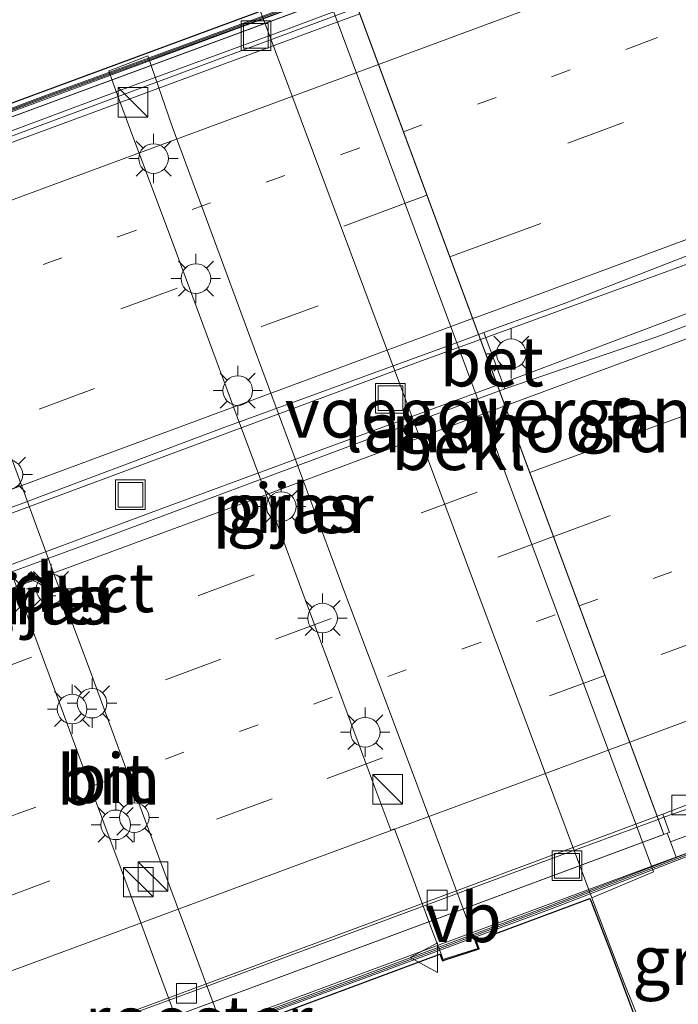
# Model space of a CAD drawing. Units: metres. Extents: x 80000 to 90010, y 437498 to 443752.
# Drawn here: x 83835 to 83868, y 437681 to 437731 of the extents above; entities that cross this region are included whole.
import ezdxf
from ezdxf.enums import TextEntityAlignment as Align

# ---------------------------------------------------------------- set-up
doc = ezdxf.new("R2010")
doc.units = ezdxf.units.M
doc.linetypes.add('VW-1-3_STREEP', pattern=[4, 1, -3])
doc.linetypes.add('VW-3-9_STREEP', pattern=[12, 3, -9])
doc.layers.get('0').update_dxf_attribs({"lineweight": 25})
for name, color, linetype, lineweight in [('B-ME-BV-GELEIDECONSTRUCTIE-GELEIDERAIL-L-B1', 213, 'BV-GELEIDERAIL', 18), ('B-ME-BV-GELEIDECONSTRUCTIE-GELEIDERAIL-L-B2', 213, 'BV-GELEIDERAIL', 18), ('B-ME-GW-TEENLIJN-L-B1', 93, 'Continuous', 18), ('B-ME-IE-GRASLAND-GV-B6', 93, 'Continuous', 18), ('B-ME-IE-INRICHTINGSELEMENT-GV-B7', 253, 'Continuous', 18), ('B-ME-IE-INRICHTINGSELEMENT-S-B1', 253, 'Continuous', 18), ('B-ME-IE-INRICHTINGSELEMENT-S-B2', 253, 'Continuous', 18), ('B-ME-IE-MEUBILAIR_WEGMEUBILAIR-LICHTMAST-S-B1', 8, 'Continuous', 18), ('B-ME-KG-KADASTRAAL-OPNAMEDTMGRENS-L-B1', 10, 'Continuous', 25), ('B-ME-KW-GELUIDSWERING-GV-B7', 8, 'Continuous', 18), ('B-ME-KW-LANDHOOFD-GV-B6', 173, 'Continuous', 18), ('B-ME-KW-PIJLER-GV-B6', 173, 'Continuous', 18), ('B-ME-KW-SCHERM-L-B2', 8, 'Continuous', 18), ('B-ME-KW-VIADUCT-GV-B7', 173, 'Continuous', 18), ('B-ME-KW-VOEGOVERGANG-L-B2', 8, 'Continuous', 18), ('B-ME-OB-BEKLEDING-GV-B6', 253, 'Continuous', 18), ('B-ME-VH-VERH_SOORT-BETON-OVERIG-GV-B6', 8, 'IE-TERREINAFSCHEIDING-NATUURLIJK-HOUTWAL', 18), ('B-ME-VH-VERH_SOORT-BITUMEN-GV-B6', 8, 'IE-TERREINAFSCHEIDING-NATUURLIJK-HOUTWAL', 18), ('B-ME-VH-VERH_SOORT-BITUMEN-GV-B7', 8, 'IE-TERREINAFSCHEIDING-NATUURLIJK-HOUTWAL', 18), ('B-ME-VV-KOLK-S-B1', 8, 'Continuous', 18), ('B-ME-VV-KOLK-S-B2', 8, 'Continuous', 18), ('B-ME-VW-MARKERING-13STREEP-045-L-B1', 255, 'VW-1-3_STREEP', 18), ('B-ME-VW-MARKERING-13STREEP-045-L-B2', 255, 'VW-1-3_STREEP', 18), ('B-ME-VW-MARKERING-39STREEP-015-L-B1', 255, 'VW-3-9_STREEP', 18), ('B-ME-VW-MARKERING-39STREEP-015-L-B2', 255, 'VW-3-9_STREEP', 18), ('B-ME-VW-MARKERING-STREEP-015-L-B1', 7, 'Continuous', 18), ('B-ME-VW-MARKERING-STREEP-015-L-B2', 7, 'Continuous', 18), ('B-ME-VW-MEUBILAIR_WEGMEUBILAIR-VERKEERSBORD-S-B2', 8, 'Continuous', 18)]:
    doc.layers.add(name, color=color, linetype=linetype, lineweight=lineweight)
doc.styles.add('NLCS-ISO', font='NLCS-ISO.TTF')
doc.linetypes.add('BV-GELEIDERAIL', pattern='A,10,-3,[108,NLCS.SHX,S=1,R=0,X=0,Y=0],-3', length=16)
doc.linetypes.add('IE-TERREINAFSCHEIDING-NATUURLIJK-HOUTWAL', pattern='A,7,-1.5,[67,NLCS.SHX,S=0.75,R=45,X=0,Y=0],-1.5,7,-1.5,[70,NLCS.SHX,S=0.75,R=0,X=0,Y=0],-1.5', length=20)

# ---------------------------------------------------------------- blocks, each defined once
blk = doc.blocks.new('kast')
blk.add_line((-0.75, -0.75), (0.75, 0.75))
blk.add_lwpolyline([(-0.75, 0.75), (0.75, 0.75), (0.75, -0.75), (-0.75, -0.75)], close=True)
blk = doc.blocks.new('put')
for p, q in [((0.75, 0.75), (-0.75, 0.75)), ((-0.75, 0.75), (-0.75, -0.75)), ((0.75, -0.75), (0.75, 0.75)), ((-0.75, -0.75), (0.75, -0.75))]:
    blk.add_line(p, q)
blk.add_lwpolyline([(-0.625, 0.625), (0.625, 0.625), (0.625, -0.625), (-0.625, -0.625)], close=True)
blk = doc.blocks.new('verkeersbord')
for p, q in [((0, 0.75), (-0.75, -0.625)), ((0.75, -0.625), (0, 0.75)), ((-0.75, -0.625), (0.75, -0.625))]:
    blk.add_line(p, q)
blk = doc.blocks.new('kolk')
blk.add_lwpolyline([(-0.5, -0.5), (0.5, -0.5), (0.5, 0.5), (-0.5, 0.5)], close=True)
blk = doc.blocks.new('lantaarnpaal')
for p, q in [((0, 0.75), (0, 1.25)), ((-0.884, 0.884), (-0.53, 0.53)), ((0.53, 0.53), (0.884, 0.884)), ((-0.75, 0), (-1.25, 0)), ((0.75, 0), (1.25, 0)), ((-0.53, -0.53), (-0.884, -0.884)), ((0, -0.75), (0, -1.25)), ((0.53, -0.53), (0.884, -0.884))]:
    blk.add_line(p, q)
blk.add_circle((0, 0), 0.75)

msp = doc.modelspace()

# ---------------------------------------------------------------- linework, layer by layer
at = {"layer": 'B-ME-BV-GELEIDECONSTRUCTIE-GELEIDERAIL-L-B1'}
for points in [[(83872.1668, 437719.6935, 3.6521), (83866.0567, 437717.4654, 3.6996), (83858.0095, 437714.535, 3.7596)], [(83858.8639, 437712.2277, 3.734), (83859.4793, 437712.4546, 3.7317), (83868.0228, 437715.6829, 3.6789), (83876.7395, 437719.0215, 3.5781)], [(83875.3674, 437693.1543, 3.2598), (83867.8399, 437690.5393, 3.3444), (83867.246, 437690.3204, 3.3452), (83867.0127, 437690.2344, 3.3452)]]:
    msp.add_polyline3d(points, dxfattribs=at)
at = {"layer": 'B-ME-BV-GELEIDECONSTRUCTIE-GELEIDERAIL-L-B2'}
for points in [[(83804.1764, 437713.9721, 3.4951), (83804.7268, 437714.174, 3.5081), (83805.2866, 437714.3815, 3.5083), (83812.2324, 437716.9554, 3.5107), (83818.5194, 437719.2777, 3.5055), (83825.9269, 437722.0477, 3.4899), (83832.1869, 437724.3249, 3.5016), (83839.6551, 437727.1009, 3.4782), (83848.4125, 437730.3142, 3.4834), (83851.703, 437731.5551, 3.43)], [(83810.1278, 437696.8127, 3.7991), (83810.1747, 437696.8302, 3.7991), (83813.5798, 437698.102, 3.7984), (83821.0878, 437700.8665, 3.7547), (83828.6194, 437703.6452, 3.7243), (83837.3348, 437706.87, 3.7452), (83846.0924, 437710.1215, 3.7433), (83854.8413, 437713.3812, 3.7832), (83858.0095, 437714.535, 3.7596)], [(83810.9718, 437694.5311, 3.7847), (83811.0188, 437694.5483, 3.7847), (83815.7132, 437696.2715, 3.7797), (83823.2099, 437699.0337, 3.7781), (83831.9475, 437702.2735, 3.8005), (83841.942, 437705.9867, 3.7877), (83849.4457, 437708.7563, 3.7685), (83858.8639, 437712.2277, 3.734)], [(83867.0127, 437690.2344, 3.3452), (83861.4824, 437688.1958, 3.3534), (83852.7566, 437684.9621, 3.3714), (83843.9921, 437681.7145, 3.3822), (83836.1463, 437678.8335, 3.402), (83827.3864, 437675.6039, 3.4128), (83819.8854, 437672.8081, 3.4182), (83819.1591, 437672.5344, 3.4104), (83819.1123, 437672.5168, 3.4099)]]:
    msp.add_polyline3d(points, dxfattribs=at)
at = {"layer": 'B-ME-GW-TEENLIJN-L-B1'}
msp.add_polyline3d([(83866.1837, 437679.7256, -1.7124), (83865.3038, 437681.9009, -1.701), (83863.6427, 437686.2666, -1.7738), (83847.0089, 437730.7879, -1.9879), (83843.4465, 437739.9444, -1.9179), (83841.9531, 437744.1359, -1.8963), (83841.8795, 437745.114, -1.8903), (83841.6829, 437746.2857, -1.8544), (83841.4516, 437748.2194, -1.8424), (83841.1843, 437748.9672, -1.8245), (83840.7397, 437749.6747, -1.7945), (83840.5103, 437750.252, -1.7766), (83840.1383, 437751.7214, -1.7227), (83840.0375, 437752.4751, -1.6629), (83840.2419, 437752.8471, -1.6329), (83841.0969, 437753.5854, -1.4494), (83842.0079, 437753.9476, -1.3924), (83844.5664, 437755.0631, -1.2143), (83845.8133, 437755.4815, -1.2285), (83849.9369, 437756.5234, -1.2017), (83854.1025, 437757.408, -1.2325), (83866.269, 437761.2154, -1.1653)], dxfattribs=at)
at = {"layer": 'B-ME-IE-GRASLAND-GV-B6'}
for points in [[(83858.1857, 437714.8907, 2.9781), (83862.2946, 437716.3672, 2.9737), (83873.7194, 437720.8124, 2.8273), (83885.6019, 437725.2417, 2.7265), (83895.0893, 437728.764, 2.5225), (83905.3318, 437732.5272, 2.4193), (83916.2985, 437736.5566, 2.3449), (83928.3761, 437741.04, 2.2081), (83941.8397, 437746.0216, 2.1097), (83954.3915, 437750.6897, 2.0065), (83966.2783, 437755.0209, 1.9201), (83981.942, 437760.8164, 1.8337), (83995.7703, 437765.8726, 1.8553), (84007.4795, 437770.2367, 1.8649), (84019.9515, 437774.8847, 1.8265), (84040.5677, 437782.5217, 1.5312), (84051.7028, 437786.6305, 1.4806), (84065.8176, 437791.8635, 1.2759), (84078.3103, 437796.4144, 1.1241), (84090.7135, 437800.9835, 0.9562)], [(83824.5622, 437671.7166, -1.7765), (83808.3098, 437716.4868, -1.9208), (83807.3549, 437718.7182, -1.8407), (83805.6795, 437722.6465, -1.7789), (83806.1835, 437722.769, -1.811), (83808.2695, 437716.8986, -1.9171), (83813.6171, 437718.8755, -1.8203), (83813.5424, 437719.0783, -1.81), (83814.7728, 437719.4949, -1.7218), (83815.7551, 437719.828, -1.8951), (83815.808, 437719.6855, -1.9143), (83846.7692, 437731.1312, -2), (83843.36, 437739.8941, -1.933), (83843.4465, 437739.9444, -1.9179)], [(83843.4465, 437739.9444, -1.9179), (83847.0089, 437730.7879, -1.9879), (83863.6427, 437686.2666, -1.7738), (83865.3038, 437681.9009, -1.701), (83866.1837, 437679.7256, -1.7124), (83866.9246, 437678.4497, -1.6839), (83867.2175, 437678.0798, -1.644), (83868.2199, 437677.4817, -1.4844)], [(83852.8759, 437697.1425, -1.8294), (83851.0922, 437701.8378, -1.7908), (83849.3575, 437706.5363, -1.805), (83847.6158, 437711.223, -1.875), (83845.8764, 437715.9173, -1.8074), (83844.1446, 437720.6197, -1.8005), (83842.4138, 437725.3157, -1.825), (83841.1799, 437728.8903, -1.9226), (83839.5706, 437728.2795, -1.9137), (83839.1963, 437728.1375, -2.101), (83839.5301, 437727.2325, -2.1459), (83840.4695, 437724.6855, -2.185), (83842.2205, 437719.9962, -2.193), (83843.9616, 437715.303, -2.164), (83845.7025, 437710.6122, -2.152), (83847.4439, 437705.9191, -2.162), (83849.1868, 437701.2272, -2.185), (83850.9277, 437696.5357, -2.137), (83852.6671, 437691.8455, -2.086), (83853.4686, 437689.6874, -2.097), (83853.6597, 437689.7493, -2.081), (83854.5987, 437687.2143, -2.058), (83855.5866, 437684.5582, -2.0831), (83855.8981, 437683.723, -2.0162), (83856.1162, 437683.1383, -1.9849), (83856.2602, 437683.1845, -1.8118), (83857.8731, 437683.702, -1.7695), (83856.9721, 437686.1546, -1.766), (83854.6147, 437692.4784, -1.8025), (83852.8759, 437697.1425, -1.8294)], [(83829.5799, 437721.1757, -2.176), (83828.4651, 437724.2582, -2.073), (83826.5487, 437723.571, -2.038), (83827.6773, 437720.5645, -2.174), (83829.4173, 437715.8738, -2.166), (83831.1436, 437711.1786, -2.182), (83832.8724, 437706.4826, -2.142), (83834.617, 437701.7871, -2.125), (83836.3431, 437697.0913, -2.105), (83838.0757, 437692.4025, -2.104), (83839.8245, 437687.7076, -2.13), (83841.5535, 437683.0114, -2.197), (83843.2278, 437678.4613, -2.163), (83845.1393, 437679.1778, -2.201), (83843.4826, 437683.6319, -2.195), (83841.7402, 437688.3163, -2.211), (83840.0011, 437693.0082, -2.16), (83838.2736, 437697.7008, -2.164), (83836.5201, 437702.3982, -2.136), (83834.7974, 437707.1009, -2.157), (83833.0591, 437711.7835, -2.1691), (83831.3154, 437716.4827, -2.1953), (83829.5799, 437721.1757, -2.176)], [(83876.5444, 437718.2593, 2.8055), (83866.9337, 437714.6712, 2.9207), (83859.2522, 437712.0366, 3.0071), (83858.1857, 437714.8907, 2.9781)], [(83870.3528, 437690.1114, 2.5175), (83867.6245, 437689.0974, 2.6216), (83867.4633, 437689.5312, 2.6207), (83867.577, 437689.5735, 2.6207), (83867.2351, 437690.4934, 2.6207), (83873.4176, 437692.8881, 2.5163)], [(83866.6701, 437687.8621, 0.3975), (83867.9121, 437688.3237, 1.138), (83870.0967, 437689.1356, 2.5382)], [(83868.2199, 437677.4817, -1.4844), (83867.2175, 437678.0798, -1.644), (83866.9246, 437678.4497, -1.6839), (83866.1837, 437679.7256, -1.7124), (83865.3038, 437681.9009, -1.701), (83863.6427, 437686.2666, -1.7738), (83866.775, 437687.5847, 0.3975), (83866.6701, 437687.8621, 0.3975)], [(83866.5297, 437678.3204, -1.6645), (83864.6022, 437683.4878, -1.6996), (83863.6068, 437686.0802, -1.7881), (83863.5512, 437686.2289, -1.7888), (83857.7864, 437684.083, -1.7689), (83857.938, 437683.6703, -1.7695), (83856.2755, 437683.1369, -1.8118), (83856.086, 437683.0762, -1.9849), (83855.9636, 437683.4044, -2.0012), (83845.1217, 437679.3687, -2.2007)]]:
    msp.add_polyline3d(points, dxfattribs=at)
at = {"layer": 'B-ME-IE-INRICHTINGSELEMENT-GV-B7'}
for points in [[(83853.0526, 437732.7525, 2.6543), (83802.2442, 437713.9765, 2.8497), (83802.1568, 437714.213, 2.8497), (83852.9652, 437732.989, 2.6543), (83853.0526, 437732.7525, 2.6543)], [(83819.9752, 437670.573, 2.6217), (83819.6929, 437671.3327, 2.6217), (83819.5477, 437671.7232, 2.6217), (83819.642, 437671.7582, 2.6217), (83867.4633, 437689.5312, 2.6207), (83867.6245, 437689.0974, 2.6216), (83867.9121, 437688.3237, 2.6225), (83819.9752, 437670.573, 2.6217)]]:
    msp.add_polyline3d(points, dxfattribs=at)
at = {"layer": 'B-ME-KG-KADASTRAAL-OPNAMEDTMGRENS-L-B1'}
for points in [[(83781.648, 437753.652, -1.468), (83782.578, 437753.9815, -1.469), (83793.364, 437757.8025, -1.4803), (83796.8556, 437748.6569, -1.8157), (83804.8887, 437726.4128, -1.7451), (83806.1835, 437722.769, -1.811), (83808.2695, 437716.8986, -1.9171), (83813.6171, 437718.8755, -1.8203), (83813.5424, 437719.0783, -1.81), (83814.7728, 437719.4949, -1.7218), (83815.7551, 437719.828, -1.8951), (83815.808, 437719.6855, -1.9143), (83846.7692, 437731.1312, -2), (83843.36, 437739.8941, -1.933), (83839.7914, 437749.0662, -1.863), (83838.5034, 437752.583, -1.813), (83837.9623, 437754.7401, -1.8169), (83837.7014, 437757.382, -1.7997), (83837.5334, 437759.8953, -1.7747)], [(83845.1217, 437679.3687, -2.2007), (83855.9636, 437683.4044, -2.0012), (83856.086, 437683.0762, -1.9849), (83856.2755, 437683.1369, -1.8118), (83857.938, 437683.6703, -1.7695), (83857.7864, 437684.083, -1.7689), (83863.5512, 437686.2289, -1.7888), (83863.6068, 437686.0802, -1.7881), (83864.6022, 437683.4878, -1.6996), (83866.5297, 437678.3204, -1.6645)]]:
    msp.add_polyline3d(points, dxfattribs=at)
at = {"layer": 'B-ME-KW-GELUIDSWERING-GV-B7'}
for points in [[(83852.9137, 437732.9755, 2.7867), (83847.4441, 437730.9632, 2.8275), (83841.5957, 437728.8154, 2.8497), (83836.036, 437726.7898, 2.8497), (83830.4461, 437724.7002, 2.8671), (83821.2845, 437721.3446, 2.8671), (83808.6759, 437716.6281, 2.8608), (83802.2821, 437714.2678, 2.8506), (83802.2516, 437714.3632, 2.8506), (83808.6411, 437716.7218, 2.8608), (83821.2498, 437721.4383, 2.8671), (83830.4114, 437724.794, 2.8671), (83836.0013, 437726.8836, 2.8497), (83841.5614, 437728.9093, 2.8497), (83847.4096, 437731.057, 2.8275), (83852.8747, 437733.0678, 2.7867), (83852.9137, 437732.9755, 2.7867)], [(83817.4549, 437669.6795, 2.7592), (83819.9631, 437670.5711, 3.0058), (83822.5833, 437671.453, 2.8329), (83832.3971, 437675.0739, 2.8141), (83841.5699, 437678.4656, 2.7765), (83852.2739, 437682.4048, 2.764), (83861.5815, 437685.8688, 2.789), (83869.4108, 437688.8847, 3.0775), (83870.6192, 437689.3733, 2.9402), (83870.6702, 437689.2321, 2.9408), (83869.4659, 437688.7452, 3.0775), (83861.6346, 437685.7285, 2.789), (83852.3259, 437682.2641, 2.764), (83841.6218, 437678.3249, 2.7765), (83832.4491, 437674.9332, 2.8141), (83822.6332, 437671.3115, 2.8329), (83820.0122, 437670.4294, 3.0058), (83817.5139, 437669.5413, 2.76), (83817.4549, 437669.6795, 2.7592)]]:
    msp.add_polyline3d(points, dxfattribs=at)
at = {"layer": 'B-ME-KW-LANDHOOFD-GV-B6'}
msp.add_polyline3d([(83851.9004, 437731.0225, 2.6906), (83857.9162, 437714.7886, 2.9784), (83858.9731, 437711.9336, 3.0077), (83866.9552, 437690.3894, 2.6207), (83867.2351, 437690.4934, 2.6207), (83867.577, 437689.5735, 2.6207), (83867.4633, 437689.5312, 2.6207), (83867.6245, 437689.0974, 2.6216), (83870.3528, 437690.1114, 2.5175), (83870.6192, 437689.3733, 2.5175), (83870.633, 437689.3349, 2.5175), (83870.0967, 437689.1356, 2.5382), (83867.9121, 437688.3237, 1.138), (83866.6701, 437687.8621, 0.3975), (83850.2688, 437731.9926, 0.3957), (83852.9652, 437732.989, 2.1524), (83853.0526, 437732.7525, 2.1524), (83853.8435, 437733.0448, 2.524), (83854.1207, 437733.1473, 2.6221), (83854.1976, 437732.9392, 2.6221), (83854.3906, 437732.417, 2.6221), (83854.4252, 437732.3234, 2.6221), (83851.7813, 437731.3438, 2.6836), (83851.9004, 437731.0225, 2.6906)], dxfattribs=at)
at = {"layer": 'B-ME-KW-PIJLER-GV-B6'}
for points in [[(83852.8759, 437697.1425, -1.8294), (83854.6147, 437692.4784, -1.8025), (83856.9721, 437686.1546, -1.766), (83857.8731, 437683.702, -1.7695), (83856.2602, 437683.1845, -1.8118), (83856.1162, 437683.1383, -1.9849), (83855.8981, 437683.723, -2.0162), (83855.5866, 437684.5582, -2.0831), (83854.5987, 437687.2143, -2.058), (83853.6597, 437689.7493, -2.081), (83853.4686, 437689.6874, -2.097), (83852.6671, 437691.8455, -2.086), (83850.9277, 437696.5357, -2.137), (83849.1868, 437701.2272, -2.185), (83847.4439, 437705.9191, -2.162), (83845.7025, 437710.6122, -2.152), (83843.9616, 437715.303, -2.164), (83842.2205, 437719.9962, -2.193), (83840.4695, 437724.6855, -2.185), (83839.5301, 437727.2325, -2.1459), (83839.1963, 437728.1375, -2.101), (83839.5706, 437728.2795, -1.9137), (83841.1799, 437728.8903, -1.9226), (83842.4138, 437725.3157, -1.825), (83844.1446, 437720.6197, -1.8005), (83845.8764, 437715.9173, -1.8074), (83847.6158, 437711.223, -1.875), (83849.3575, 437706.5363, -1.805), (83851.0922, 437701.8378, -1.7908), (83852.8759, 437697.1425, -1.8294)], [(83829.5799, 437721.1757, -2.176), (83831.3154, 437716.4827, -2.1953), (83833.0591, 437711.7835, -2.1691), (83834.7974, 437707.1009, -2.157), (83836.5201, 437702.3982, -2.136), (83838.2736, 437697.7008, -2.164), (83840.0011, 437693.0082, -2.16), (83841.7402, 437688.3163, -2.211), (83843.4826, 437683.6319, -2.195), (83845.1393, 437679.1778, -2.201), (83843.2278, 437678.4613, -2.163), (83841.5535, 437683.0114, -2.197), (83839.8245, 437687.7076, -2.13), (83838.0757, 437692.4025, -2.104), (83836.3431, 437697.0913, -2.105), (83834.617, 437701.7871, -2.125), (83832.8724, 437706.4826, -2.142), (83831.1436, 437711.1786, -2.182), (83829.4173, 437715.8738, -2.166), (83827.6773, 437720.5645, -2.174), (83826.5487, 437723.571, -2.038), (83828.4651, 437724.2582, -2.073), (83829.5799, 437721.1757, -2.176)]]:
    msp.add_polyline3d(points, dxfattribs=at)
at = {"layer": 'B-ME-KW-SCHERM-L-B2'}
for points in [[(83802.2669, 437714.3155, 7.0112), (83808.6585, 437716.675, 7.0516), (83821.2672, 437721.3914, 7.0585), (83830.4288, 437724.7471, 7.067), (83836.0186, 437726.8367, 7.0854), (83841.5786, 437728.8624, 7.0635), (83847.4268, 437731.0101, 7.0401), (83852.8942, 437733.0216, 7.0075)], [(83870.6447, 437689.3027, 10.757), (83869.4383, 437688.8149, 10.757), (83861.608, 437685.7987, 10.7821), (83852.2999, 437682.3345, 10.8123), (83841.5959, 437678.3953, 10.782), (83832.4231, 437675.0035, 10.7841), (83822.6083, 437671.3823, 10.8261), (83819.9877, 437670.5002, 10.8109), (83817.4844, 437669.6104, 10.7963)]]:
    msp.add_polyline3d(points, dxfattribs=at)
at = {"layer": 'B-ME-KW-VIADUCT-GV-B7'}
msp.add_polyline3d([(83819.642, 437671.7582, 2.6216), (83819.3044, 437672.6797, 2.6217), (83804.2478, 437713.777, 2.7265), (83803.9449, 437714.605, 2.7039), (83851.4753, 437732.1697, 2.6926), (83851.7813, 437731.3438, 2.6836), (83866.9552, 437690.3894, 2.6207), (83867.2962, 437689.4691, 2.6208), (83819.642, 437671.7582, 2.6216)], dxfattribs=at)
at = {"layer": 'B-ME-KW-VOEGOVERGANG-L-B2'}
msp.add_line((83867.2962, 437689.4691, 2.6186), (83851.4753, 437732.1697, 2.6926), dxfattribs=at)
at = {"layer": 'B-ME-OB-BEKLEDING-GV-B6'}
msp.add_polyline3d([(83866.6701, 437687.8621, 0.3975), (83866.775, 437687.5847, 0.3975), (83863.6427, 437686.2666, -1.7738), (83847.0089, 437730.7879, -1.9879), (83850.2688, 437731.9926, 0.3957), (83866.6701, 437687.8621, 0.3975)], dxfattribs=at)
at = {"layer": 'B-ME-VH-VERH_SOORT-BETON-OVERIG-GV-B6'}
msp.add_polyline3d([(83858.1857, 437714.8907, 2.9781), (83859.2522, 437712.0366, 3.0071), (83858.9731, 437711.9336, 3.0077), (83857.9162, 437714.7886, 2.9784), (83858.1857, 437714.8907, 2.9781)], dxfattribs=at)
at = {"layer": 'B-ME-VH-VERH_SOORT-BITUMEN-GV-B6'}
for points in [[(84090.7135, 437800.9835, 0.9562), (84078.3103, 437796.4144, 1.1241), (84065.8176, 437791.8635, 1.2759), (84051.7028, 437786.6305, 1.4806), (84040.5677, 437782.5217, 1.5312), (84019.9515, 437774.8847, 1.8265), (84007.4795, 437770.2367, 1.8649), (83995.7703, 437765.8726, 1.8553), (83981.942, 437760.8164, 1.8337), (83966.2783, 437755.0209, 1.9201), (83954.3915, 437750.6897, 2.0065), (83941.8397, 437746.0216, 2.1097), (83928.3761, 437741.04, 2.2081), (83916.2985, 437736.5566, 2.3449), (83905.3318, 437732.5272, 2.4193), (83895.0893, 437728.764, 2.5225), (83885.6019, 437725.2417, 2.7265), (83873.7194, 437720.8124, 2.8273), (83862.2946, 437716.3672, 2.9737), (83858.1857, 437714.8907, 2.9781), (83857.9162, 437714.7886, 2.9784), (83851.9004, 437731.0225, 2.6906)], [(83867.2351, 437690.4934, 2.6207), (83866.9552, 437690.3894, 2.6207), (83858.9731, 437711.9336, 3.0077), (83859.2522, 437712.0366, 3.0071), (83866.9337, 437714.6712, 2.9207), (83876.5444, 437718.2593, 2.8055)], [(83873.4176, 437692.8881, 2.5163), (83867.2351, 437690.4934, 2.6207)]]:
    msp.add_polyline3d(points, dxfattribs=at)
at = {"layer": 'B-ME-VH-VERH_SOORT-BITUMEN-GV-B7'}
for points in [[(83851.9004, 437731.0225, 2.6906), (83850.3861, 437730.4608, 2.7112), (83838.4868, 437726.0539, 2.7342), (83826.0735, 437721.491, 2.7687), (83812.493, 437716.4414, 2.7664), (83805.478, 437713.859, 2.7148), (83804.3679, 437713.4503, 2.7288), (83804.2478, 437713.777, 2.7265), (83830.3039, 437723.357, 2.6836), (83851.7813, 437731.3438, 2.6836), (83851.9004, 437731.0225, 2.6906)], [(83851.9004, 437731.0225, 2.6906), (83857.9162, 437714.7886, 2.9784), (83857.1149, 437714.4852, 3.0073), (83844.9364, 437710.0437, 2.9761), (83834.8418, 437706.2454, 2.9742), (83825.1777, 437702.6699, 2.9799), (83815.2084, 437699.0025, 3.0084), (83810.3266, 437697.1875, 3.0214), (83804.3679, 437713.4503, 2.7288), (83805.478, 437713.859, 2.7148), (83812.493, 437716.4414, 2.7664), (83826.0735, 437721.491, 2.7687), (83838.4868, 437726.0539, 2.7342), (83850.3861, 437730.4608, 2.7112), (83851.9004, 437731.0225, 2.6906)], [(83858.9731, 437711.9336, 3.0077), (83866.9552, 437690.3894, 2.6207), (83819.3044, 437672.6797, 2.6217), (83811.3766, 437694.3195, 3.038), (83818.279, 437696.8428, 2.9988), (83828.8667, 437700.779, 3.0248), (83838.6501, 437704.3793, 3.0268), (83852.3014, 437709.4706, 3.0197), (83858.9731, 437711.9336, 3.0077)]]:
    msp.add_polyline3d(points, dxfattribs=at)
at = {"layer": 'B-ME-VW-MARKERING-13STREEP-045-L-B1'}
for points in [[(83854.1106, 437725.0572, 2.8171), (83866.0427, 437729.4755, 2.683), (83881.1242, 437735.0932, 2.4322), (83891.436, 437738.8993, 2.2496), (83903.7192, 437743.4568, 2.1242), (83915.0514, 437747.5879, 2.0318), (83922.5633, 437750.4146, 1.9724), (83933.848, 437754.6045, 1.8844), (83945.1328, 437758.7745, 1.7832), (83956.4274, 437762.9744, 1.6996), (83967.7476, 437767.1765, 1.5896), (83979.0564, 437771.3349, 1.5764), (83990.3351, 437775.5228, 1.6094), (84005.3829, 437781.0855, 1.6028), (84016.6578, 437785.2654, 1.5522), (84027.9525, 437789.4454, 1.4642), (84039.2609, 437793.6435, 1.3146), (84054.2847, 437799.2224, 1.132), (84073.1106, 437806.1673, 0.9406), (84084.399, 437810.3359, 0.7734), (84095.6912, 437814.5323, 0.6392)], [(83863.0073, 437701.0447, 2.8102), (83872.1495, 437704.4186, 2.7266), (83890.8663, 437711.3517, 2.4141), (83905.8875, 437716.8955, 2.2041), (83917.1676, 437721.0717, 2.1116), (83932.2064, 437726.6435, 2.0066), (83950.9896, 437733.5886, 1.9166), (83966.006, 437739.1514, 1.7572), (83977.2891, 437743.304, 1.7092), (83988.5461, 437747.4693, 1.63), (83999.8269, 437751.6283, 1.6252), (84014.846, 437757.2167, 1.6252), (84029.8655, 437762.7619, 1.5892), (84044.887, 437768.3222, 1.4452), (84052.3956, 437771.1092, 1.3612), (84063.6515, 437775.2758, 1.1284), (84074.9225, 437779.4402, 0.8884), (84086.176, 437783.635, 0.6652), (84097.432, 437787.7798, 0.4708)]]:
    msp.add_polyline3d(points, dxfattribs=at)
at = {"layer": 'B-ME-VW-MARKERING-13STREEP-045-L-B2'}
for points in [[(83806.5638, 437707.4564, 2.8777), (83809.5261, 437708.5461, 2.903), (83824.6317, 437714.1525, 2.9118), (83839.6627, 437719.7255, 2.892), (83850.9683, 437723.8936, 2.8524), (83854.1106, 437725.0572, 2.8171)], [(83815.3806, 437683.3902, 2.8731), (83834.5661, 437690.5066, 2.8816), (83857.1015, 437698.8652, 2.8641), (83863.0073, 437701.0447, 2.8102)]]:
    msp.add_polyline3d(points, dxfattribs=at)
at = {"layer": 'B-ME-VW-MARKERING-39STREEP-015-L-B1'}
for points in [[(84186.2412, 437844.3763, 0.1519), (84183.599, 437843.3972, 0.1867), (84180.7154, 437842.3371, 0.1617), (84160.9754, 437835.0147, 0.3242), (84149.6976, 437830.8382, 0.3802), (84135.5151, 437825.6147, 0.3642), (84127.1019, 437822.4734, 0.3961), (84112.8998, 437817.2511, 0.5249), (84101.8562, 437813.1421, 0.6593), (84079.2191, 437804.752, 0.9545), (84059.497, 437797.4547, 1.1945), (84036.8829, 437789.0518, 1.4959), (84025.6282, 437784.9014, 1.5883), (84011.8255, 437779.7868, 1.6719), (83992.0282, 437772.4561, 1.6813), (83977.884, 437767.2318, 1.6845), (83966.5709, 437763.0316, 1.6935), (83943.9793, 437754.6719, 1.8873), (83932.6569, 437750.4944, 1.8645), (83912.9468, 437743.1765, 2.14), (83898.7962, 437737.9354, 2.2445), (83887.4517, 437733.7388, 2.368), (83865.2518, 437725.5142, 2.7442), (83855.3037, 437721.8369, 2.9041)], [(84192.7924, 437827.0881, 0.146), (84183.065, 437823.4876, 0.2629), (84171.7964, 437819.299, 0.2904), (84157.6242, 437814.0642, 0.2354), (84149.235, 437810.9576, 0.2134), (84146.3663, 437809.8912, 0.2024), (84137.9663, 437806.781, 0.2079), (84123.8456, 437801.561, 0.2035), (84101.289, 437793.2063, 0.4435), (84081.6319, 437785.9314, 0.8545), (84067.4622, 437780.674, 1.1191), (84056.2471, 437776.5211, 1.3546), (84033.7126, 437768.1688, 1.6288), (84011.1373, 437759.8124, 1.738), (83991.529, 437752.5631, 1.7107), (83977.3764, 437747.3195, 1.7569), (83957.7333, 437740.0497, 1.9249), (83943.5901, 437734.8156, 2.053), (83923.7884, 437727.5103, 2.1328), (83909.6168, 437722.2854, 2.2672), (83889.9927, 437714.9969, 2.5024), (83875.8268, 437709.7739, 2.7754), (83864.5365, 437705.602, 2.8804), (83861.7062, 437704.5563, 2.8892)], [(84195.4512, 437820.1016, -0.0534), (84185.5282, 437816.423, 0.0432), (84174.246, 437812.2455, 0.1017), (84162.9802, 437808.072, 0.1112), (84151.7311, 437803.8935, 0.0437), (84148.8218, 437802.8309, -0.0053), (84139.3871, 437799.3265, 0.0057), (84126.3581, 437794.4918, -0.0207), (84115.0641, 437790.3096, 0.0306), (84103.7454, 437786.176, 0.2115), (84084.069, 437778.82, 0.6582), (84061.5529, 437770.4981, 1.1366), (84038.983, 437762.15, 1.4564), (84016.476, 437753.8065, 1.5397), (83993.9495, 437745.4964, 1.5349), (83971.437, 437737.1543, 1.6303), (83946.0674, 437727.7802, 1.9046), (83926.3146, 437720.4567, 1.9746), (83903.8098, 437712.1347, 2.1671), (83881.2577, 437703.7964, 2.5096), (83869.9739, 437699.622, 2.6846), (83864.3119, 437697.5237, 2.7217)], [(83856.4613, 437718.7125, 2.9353), (83858.2479, 437719.3735, 2.9298), (83877.9514, 437726.6569, 2.6655), (83892.0348, 437731.8821, 2.4297), (83903.335, 437736.0688, 2.3019), (83923.0707, 437743.3582, 2.0967), (83937.1437, 437748.5815, 2.0247), (83948.4202, 437752.7628, 1.9453), (83968.121, 437760.035, 1.7695), (83982.2026, 437765.2656, 1.7299), (84001.9101, 437772.5624, 1.7343), (84016.0106, 437777.7697, 1.7447), (84038.5514, 437786.1354, 1.4987), (84058.2492, 437793.4266, 1.2773), (84072.3044, 437798.6298, 1.1351), (84083.6076, 437802.791, 0.9861), (84094.8584, 437806.951, 0.8309)], [(83860.5077, 437707.7913, 2.925), (83866.3193, 437709.9474, 2.9001), (83877.595, 437714.099, 2.7636), (83888.8625, 437718.2732, 2.5746), (83900.1301, 437722.4473, 2.3961), (83911.3901, 437726.625, 2.2848), (83931.0203, 437733.8829, 2.2029), (83953.7764, 437742.3111, 2.0622), (83967.8797, 437747.5505, 1.9131), (83979.1455, 437751.7323, 1.8753), (83990.4095, 437755.9009, 1.8039), (84001.7, 437760.066, 1.8228), (84012.9638, 437764.2535, 1.8165), (84024.243, 437768.4147, 1.7955), (84035.5185, 437772.5683, 1.7283), (84046.7772, 437776.7465, 1.6065), (84058.0619, 437780.9428, 1.4133), (84069.3354, 437785.0972, 1.1466), (84080.6051, 437789.263, 0.9051), (84100.2593, 437796.5333, 0.5187)]]:
    msp.add_polyline3d(points, dxfattribs=at)
at = {"layer": 'B-ME-VW-MARKERING-39STREEP-015-L-B2'}
for points in [[(83855.3037, 437721.8369, 2.9041), (83853.9036, 437721.3194, 2.9266), (83842.6308, 437717.1228, 2.9361), (83822.9046, 437709.8353, 2.9703), (83808.754, 437704.6157, 2.9513), (83807.7418, 437704.241, 2.9427)], [(83808.8924, 437701.1003, 2.9608), (83810.3723, 437701.6475, 2.9668), (83824.4176, 437706.8355, 3.0059), (83846.9802, 437715.2048, 2.9643), (83856.4613, 437718.7125, 2.9353)], [(83812.9036, 437690.1515, 2.9661), (83821.2197, 437693.2274, 2.9907), (83843.7521, 437701.5765, 2.9767), (83855.0313, 437705.7596, 2.9484), (83860.5077, 437707.7913, 2.925)], [(83861.7062, 437704.5563, 2.8892), (83844.875, 437698.3382, 2.9413), (83833.6385, 437694.1665, 2.9874), (83822.3358, 437690.0012, 2.9665), (83814.0792, 437686.9424, 2.9196)], [(83864.3119, 437697.5237, 2.7217), (83847.4696, 437691.2821, 2.8321), (83833.3282, 437686.0452, 2.8121), (83816.6674, 437679.8777, 2.7888)]]:
    msp.add_polyline3d(points, dxfattribs=at)
at = {"layer": 'B-ME-VW-MARKERING-STREEP-015-L-B1'}
for points in [[(83852.8489, 437728.4623, 2.7465), (83853.5708, 437728.7292, 2.7451), (83886.0071, 437740.7568, 2.1891), (83912.3119, 437750.5129, 1.8891), (83932.3229, 437757.9176, 1.7316), (83953.5505, 437765.775, 1.5676), (83972.6307, 437772.8369, 1.4382), (83991.4972, 437779.8164, 1.447), (84012.1567, 437787.4631, 1.3502), (84033.3997, 437795.3278, 1.2006), (84049.98, 437801.4915, 1.0399), (84070.7286, 437809.1462, 0.8364), (84089.6417, 437816.1473, 0.5174), (84108.2267, 437823.0382, 0.3401), (84124.1846, 437828.8882, 0.2042), (84141.506, 437835.3567, 0.1782), (84158.0524, 437841.4563, 0.1522), (84171.7837, 437846.5548, 0.0287), (84183.7506, 437850.9695, -0.0446)], [(83857.6169, 437715.5934, 2.9952), (83857.8721, 437715.6879, 2.9781), (83876.3142, 437722.5213, 2.744), (83891.749, 437728.2262, 2.5442), (83907.4344, 437734.0454, 2.2562), (83925.8931, 437740.8594, 2.1386), (83943.259, 437747.2977, 1.9658), (83965.3205, 437755.4511, 1.7978), (83982.6347, 437761.8717, 1.7018), (84001.9144, 437768.9895, 1.7834), (84016.8977, 437774.5488, 1.5894), (84031.562, 437779.9722, 1.4616), (84045.906, 437785.2919, 1.3989), (84062.2863, 437791.354, 1.2355), (84078.5073, 437797.3448, 0.9904), (84089.5624, 437801.4396, 0.7909), (84102.705, 437806.3115, 0.751), (84115.472, 437811.0547, 0.6633), (84131.1816, 437816.8633, 0.5697), (84146.5447, 437822.5577, 0.5406), (84161.1019, 437827.9456, 0.4872), (84184.8613, 437836.7489, 0.3344), (84188.6, 437838.1324, 0.2927)], [(84095.2221, 437798.5062, 0.6591), (84085.3677, 437794.8395, 0.8546), (84075.4977, 437791.2036, 1.0739), (84063.6948, 437786.8131, 1.3189), (84055.7967, 437783.8914, 1.4811), (84047.9274, 437780.9933, 1.6435), (84039.0815, 437777.7156, 1.7569), (84030.1756, 437774.4228, 1.8101), (84020.3473, 437770.7778, 1.8789), (84015.3997, 437768.9508, 1.8893), (84004.5602, 437764.9435, 1.8929), (83992.7383, 437760.5443, 1.8695), (83982.8798, 437756.9012, 1.9055), (83971.0787, 437752.5362, 1.9595), (83959.2432, 437748.2082, 2.0603), (83947.436, 437743.824, 2.1482), (83932.5906, 437738.3061, 2.2682), (83922.7746, 437734.6762, 2.3013), (83910.9431, 437730.2869, 2.3937), (83898.0802, 437725.5289, 2.5147), (83884.345, 437720.459, 2.6907), (83871.549, 437715.7182, 2.8931), (83859.2545, 437711.1737, 2.994)], [(84094.4027, 437778.8345, 0.342), (84079.5875, 437773.3734, 0.642), (84064.8763, 437767.9259, 0.9492), (84050.176, 437762.4676, 1.2252), (84038.3529, 437758.0941, 1.3572), (84024.6009, 437753.001, 1.3956), (84009.8355, 437747.5423, 1.4436), (84000.9633, 437744.2619, 1.4004), (83988.1871, 437739.5311, 1.4364), (83976.3937, 437735.1598, 1.5156), (83967.535, 437731.8838, 1.5708), (83955.7264, 437727.5145, 1.6692), (83944.8917, 437723.5088, 1.7748), (83935.1173, 437719.8892, 1.8228), (83925.2461, 437716.2146, 1.8828), (83914.4633, 437712.2051, 1.9524), (83904.6263, 437708.5784, 2.046), (83892.848, 437704.205, 2.2236), (83884.0432, 437700.9554, 2.382), (83873.2153, 437696.9732, 2.5867), (83865.5645, 437694.1428, 2.6698)]]:
    msp.add_polyline3d(points, dxfattribs=at)
at = {"layer": 'B-ME-VW-MARKERING-STREEP-015-L-B2'}
for points in [[(83852.8489, 437728.4623, 2.7465), (83833.6119, 437721.3491, 2.7856), (83813.1445, 437713.7709, 2.8207), (83805.302, 437710.9005, 2.7992)], [(83857.6169, 437715.5934, 2.9952), (83841.3089, 437709.5536, 2.9665), (83823.3417, 437702.9113, 2.9715), (83810.6938, 437698.2083, 3.0015), (83810.0403, 437697.9669, 3.0215)], [(83811.6536, 437693.5635, 3.0363), (83821.2633, 437697.0907, 3.0523), (83832.1039, 437701.1246, 3.0163), (83845.9099, 437706.2198, 2.9921), (83858.9492, 437711.0608, 2.9965), (83859.2545, 437711.1737, 2.994)], [(83865.5645, 437694.1428, 2.6698), (83860.934, 437692.4297, 2.7201), (83849.1351, 437688.0726, 2.7339), (83838.3406, 437684.0745, 2.7431), (83826.5272, 437679.7192, 2.7408), (83817.8963, 437676.5231, 2.7298)]]:
    msp.add_polyline3d(points, dxfattribs=at)

# ---------------------------------------------------------------- block references
at = {"layer": 'B-ME-IE-INRICHTINGSELEMENT-S-B1', "rotation": 90}
for p in [(83840.4212, 437726.5429, 0.0356), (83853.3151, 437691.7547, 0.2125), (83841.4447, 437687.3406, 0.1616), (83840.698, 437687.0542, 0.1616)]:
    msp.add_blockref('kast', p, dxfattribs=at)
at = {"layer": 'B-ME-IE-INRICHTINGSELEMENT-S-B2', "rotation": 90}
for p in [(83846.6482, 437729.9177, 2.8291), (83853.4514, 437711.5552, 3.1287), (83840.2911, 437706.6727, 3.1406), (83862.3921, 437687.8823, 2.7304)]:
    msp.add_blockref('put', p, dxfattribs=at)
at = {"layer": 'B-ME-IE-MEUBILAIR_WEGMEUBILAIR-LICHTMAST-S-B1', "rotation": 90}
for p in [(83841.4687, 437723.6958, 1.9903), (83843.6101, 437717.6196, 2.0727), (83859.5691, 437713.8154, 2.9615), (83845.7274, 437711.9462, 2.205), (83834.0936, 437707.6912, 2.2294), (83847.9314, 437706.0727, 2.2018), (83836.2763, 437701.9014, 2.2294), (83835.2699, 437701.5585, 2.2294), (83850.0195, 437700.4248, 2.0755), (83837.3438, 437695.8177, 2.0826), (83838.3511, 437696.1174, 2.0826), (83852.1793, 437694.6477, 2.0073), (83840.4905, 437690.3253, 1.9849), (83839.5503, 437689.9574, 1.9849)]:
    msp.add_blockref('lantaarnpaal', p, dxfattribs=at)
at = {"layer": 'B-ME-VV-KOLK-S-B1', "rotation": 90}
msp.add_blockref('kolk', (83868.2033, 437690.96, 2.6323), dxfattribs=at)
at = {"layer": 'B-ME-VV-KOLK-S-B2', "rotation": 90}
for p in [(83855.8226, 437686.1426, 2.5861), (83843.1342, 437681.4308, 2.6231)]:
    msp.add_blockref('kolk', p, dxfattribs=at)
at = {"layer": 'B-ME-VW-MEUBILAIR_WEGMEUBILAIR-VERKEERSBORD-S-B2', "rotation": 90}
msp.add_blockref('verkeersbord', (83855.2073, 437683.2367, 5.7506), dxfattribs=at)

# ---------------------------------------------------------------- texts
at = {"layer": 'B-ME-IE-GRASLAND-GV-B6', "ltscale": 0.2, "style": 'NLCS-ISO'}
for p in [(83848.5347, 437706.0143), (83835.844, 437701.35975), (83869.0783, 437683.09185)]:
    msp.add_text('gras', height=2.5, dxfattribs=at).set_placement(p, align=Align.MIDDLE_CENTER)
at = {"layer": 'B-ME-IE-INRICHTINGSELEMENT-GV-B7', "ltscale": 0.2, "style": 'NLCS-ISO'}
msp.add_text('rooster', height=2.5, dxfattribs=at).set_placement((83843.73856, 437680.04295), align=Align.MIDDLE_CENTER)
at = {"layer": 'B-ME-KW-LANDHOOFD-GV-B6', "ltscale": 0.2, "style": 'NLCS-ISO'}
msp.add_text('landhoofd', height=2.5, dxfattribs=at).set_placement((83859.3359, 437710.0778), align=Align.MIDDLE_CENTER)
at = {"layer": 'B-ME-KW-PIJLER-GV-B6', "ltscale": 0.2, "style": 'NLCS-ISO'}
for p in [(83848.52163, 437705.97736), (83835.84197, 437701.36449)]:
    msp.add_text('pijler', height=2.5, dxfattribs=at).set_placement(p, align=Align.MIDDLE_CENTER)
at = {"layer": 'B-ME-KW-VIADUCT-GV-B7', "ltscale": 0.2, "style": 'NLCS-ISO'}
msp.add_text('viaduct', height=2.5, dxfattribs=at).set_placement((83835.58472, 437701.97764), align=Align.MIDDLE_CENTER)
at = {"layer": 'B-ME-KW-VOEGOVERGANG-L-B2', "ltscale": 0.2, "style": 'NLCS-ISO'}
msp.add_text('voegovergang', height=2.5, dxfattribs=at).set_placement((83859.38575, 437710.8194), align=Align.MIDDLE_CENTER)
at = {"layer": 'B-ME-OB-BEKLEDING-GV-B6', "ltscale": 0.2, "style": 'NLCS-ISO'}
msp.add_text('bekl', height=2.5, dxfattribs=at).set_placement((83856.91484, 437709.17371), align=Align.MIDDLE_CENTER)
at = {"layer": 'B-ME-VH-VERH_SOORT-BETON-OVERIG-GV-B6', "ltscale": 0.2, "style": 'NLCS-ISO'}
msp.add_text('bet', height=2.5, dxfattribs=at).set_placement((83858.58259, 437713.4104), align=Align.MIDDLE_CENTER)
at = {"layer": 'B-ME-VH-VERH_SOORT-BITUMEN-GV-B7', "ltscale": 0.2, "style": 'NLCS-ISO'}
msp.add_text('bit', height=2.5, dxfattribs=at).set_placement((83839.14487, 437692.31549), align=Align.MIDDLE_CENTER)
at = {"layer": 'B-ME-VW-MARKERING-13STREEP-045-L-B2', "ltscale": 0.2, "style": 'NLCS-ISO'}
msp.add_text('bm', height=2.5, dxfattribs=at).set_placement((83839.19235, 437692.22178), align=Align.MIDDLE_CENTER)
at = {"layer": 'B-ME-VW-MEUBILAIR_WEGMEUBILAIR-VERKEERSBORD-S-B2', "ltscale": 0.2, "style": 'NLCS-ISO'}
msp.add_text('vb', height=2.5, dxfattribs=at).set_placement((83855.2073, 437683.2367, 5.7506), align=Align.BOTTOM_LEFT)

doc.saveas('drawing.dxf')
